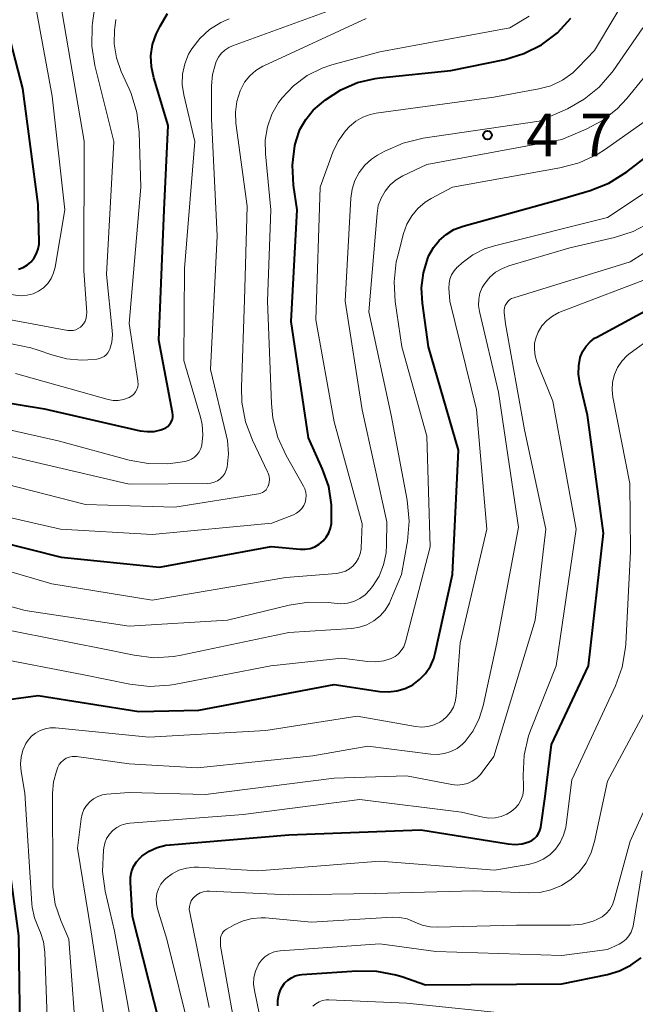
# Model space of a CAD drawing. Units: metres. Extents: x -72000 to -70000, y 22500 to 24000.
# Drawn here: x -71805 to -71751, y 22597 to 22684 of the extents above; entities that cross this region are included whole.
import ezdxf

# ---------------------------------------------------------------- set-up
doc = ezdxf.new("R2010")
doc.units = ezdxf.units.M
for name, color, linetype, lineweight in [('710100_等高線(計曲線)', 7, 'Continuous', 40), ('710200_等高線(主曲線)', 7, 'Continuous', 13), ('731200_図化機測定による標高点', 7, 'Continuous', 40)]:
    doc.layers.add(name, color=color, linetype=linetype, lineweight=lineweight)
doc.styles.add('Style-WORKING', font='MS Gothic.ttf')

msp = doc.modelspace()

# ---------------------------------------------------------------- linework, layer by layer
at = {"layer": '710100_等高線(計曲線)', "linetype": 'Continuous', "lineweight": 40, "flags": 128}
for points, elevation in [([(-71809.23, 22650.65), (-71802.46, 22649.54), (-71794.04, 22647.63), (-71793.44, 22647.55), (-71792.82, 22647.57), (-71792.22, 22647.7), (-71792, 22647.78), (-71791.8, 22647.88), (-71791.62, 22648.01), (-71791.46, 22648.17), (-71791.34, 22648.35), (-71791.25, 22648.56), (-71791.19, 22648.78), (-71791.18, 22649), (-71791.2, 22649.22), (-71792.42, 22655.58), (-71791.94, 22667), (-71791.59, 22674.41), (-71792.86, 22678.61), (-71793.06, 22679.56), (-71793.1, 22680.54), (-71792.96, 22681.51), (-71792.65, 22682.44), (-71792.29, 22683.14), (-71791.64, 22684.23)], 460), ([(-71801, 22636.52), (-71792.34, 22635.66), (-71782.54, 22637.46), (-71779.99, 22637.23), (-71779.55, 22637.23), (-71779.12, 22637.3), (-71778.71, 22637.45), (-71778.32, 22637.67), (-71777.98, 22637.95), (-71777.7, 22638.29), (-71777.48, 22638.67), (-71777.33, 22639.08), (-71777.25, 22639.49), (-71777.23, 22641.12), (-71777.49, 22642.72), (-71778.03, 22644.26), (-71779.26, 22647), (-71780.8, 22657.2), (-71780.26, 22667), (-71780.57, 22669.18), (-71780.67, 22670.92), (-71780.46, 22672.65), (-71780.36, 22673.07), (-71780.01, 22674.05), (-71779.51, 22674.95), (-71778.85, 22675.75), (-71778.3, 22676.24), (-71777.76, 22676.67), (-71776.43, 22677.55), (-71774.97, 22678.18), (-71773.42, 22678.55), (-71773, 22678.6), (-71766.76, 22679.24), (-71762.03, 22680.22), (-71760.36, 22680.72), (-71758.8, 22681.5), (-71757.4, 22682.55), (-71756.21, 22683.82)], 470), ([(-71804.72, 22661.81), (-71804.31, 22661.96), (-71803.95, 22662.18), (-71803.62, 22662.46), (-71803.35, 22662.8), (-71803.14, 22663.17), (-71803, 22663.58), (-71802.93, 22664), (-71802.93, 22664.24), (-71803, 22667.47), (-71804.34, 22677.66), (-71805.41, 22681.72)], 450), ([(-71794.16, 22623), (-71788.9, 22623.1), (-71777, 22625.35), (-71773, 22624.75), (-71772.25, 22624.7), (-71771.5, 22624.79), (-71770.78, 22625), (-71770.1, 22625.34), (-71769.5, 22625.79), (-71768.98, 22626.33), (-71768.56, 22626.96), (-71768.26, 22627.65), (-71768.13, 22628.1), (-71766.62, 22635), (-71766.08, 22645.92), (-71768.72, 22655), (-71769.26, 22658.83), (-71769.33, 22660.16), (-71769.17, 22661.48), (-71768.79, 22662.76), (-71768.68, 22663), (-71768.29, 22663.71), (-71767.79, 22664.33), (-71767.18, 22664.86), (-71766.49, 22665.28), (-71765.69, 22665.58), (-71757, 22667.98), (-71754.52, 22668.72), (-71752.9, 22669.36), (-71751.3, 22670.36), (-71747.84, 22673)], 480), ([(-71759.21, 22612.04), (-71759.05, 22612.27), (-71758.94, 22612.53), (-71758.87, 22612.81), (-71758.86, 22612.84), (-71758.47, 22615.53), (-71757.92, 22620.08), (-71754.67, 22627), (-71753.35, 22638.65), (-71754.76, 22649), (-71755.44, 22651.84), (-71755.55, 22652.58), (-71755.53, 22653.32), (-71755.39, 22654.05), (-71755.36, 22654.13), (-71755.16, 22654.61), (-71754.88, 22655.04), (-71754.53, 22655.42), (-71754.13, 22655.74), (-71753.95, 22655.84), (-71744.43, 22661)], 490), ([(-71816.8, 22595), (-71815.84, 22606.16), (-71816.53, 22617), (-71817.37, 22621), (-71821.43, 22628.57), (-71821.94, 22630.79), (-71822.15, 22632.18), (-71822.1, 22633.59), (-71821.81, 22634.97), (-71821.75, 22635.16), (-71821.68, 22635.39), (-71821.35, 22636.15), (-71820.89, 22636.85), (-71820.33, 22637.45), (-71819.66, 22637.95), (-71819, 22638.29), (-71817.47, 22638.79), (-71815.88, 22639.01), (-71814.83, 22639), (-71809.35, 22638.65), (-71801, 22636.52)], 470), ([(-71804.55, 22593), (-71804.69, 22603.31), (-71806.03, 22613), (-71807.42, 22621.73), (-71807.46, 22622.2), (-71807.41, 22622.68), (-71807.27, 22623.15), (-71807.17, 22623.35), (-71807.04, 22623.52), (-71806.88, 22623.68), (-71806.7, 22623.8), (-71806.5, 22623.89), (-71806.27, 22623.94), (-71803, 22624.39), (-71794.16, 22623)], 480), ([(-71792.34, 22595.66), (-71794.72, 22605), (-71794.91, 22607.97), (-71794.9, 22608.45), (-71794.8, 22608.92), (-71794.63, 22609.37), (-71794.38, 22609.78), (-71794.06, 22610.15), (-71793.91, 22610.28), (-71793.26, 22610.73), (-71792.55, 22611.05), (-71791.79, 22611.25), (-71791.41, 22611.3), (-71781, 22612.16), (-71769.4, 22612.6), (-71761.74, 22611.36), (-71761.12, 22611.31), (-71760.49, 22611.38), (-71759.9, 22611.55), (-71759.64, 22611.67), (-71759.41, 22611.83), (-71759.21, 22612.04)], 490), ([(-71779.84, 22599.9), (-71775.03, 22600.24), (-71773.29, 22600.21), (-71771.58, 22599.88), (-71771.07, 22599.72), (-71769, 22599), (-71757, 22599.09), (-71753, 22599.91), (-71751.94, 22600.23), (-71750.95, 22600.72), (-71750.05, 22601.38)], 500), ([(-71781.95, 22597.16), (-71781.96, 22597.64), (-71781.88, 22598.11), (-71781.73, 22598.55), (-71781.59, 22598.82), (-71781.37, 22599.14), (-71781.09, 22599.41), (-71780.77, 22599.62), (-71780.42, 22599.78), (-71780.05, 22599.88), (-71779.84, 22599.9)], 500)]:
    msp.add_lwpolyline(points, dxfattribs=dict(at, elevation=elevation))
at = {"layer": '710200_等高線(主曲線)', "linetype": 'Continuous', "lineweight": 13, "flags": 128}
for points, elevation in [([(-71808.83, 22636.24), (-71801.82, 22634.18), (-71793, 22632.77), (-71781.24, 22634.76), (-71776.81, 22635.11), (-71776.4, 22635.18), (-71776.02, 22635.31), (-71775.66, 22635.51), (-71775.34, 22635.78), (-71775.08, 22636.09), (-71774.87, 22636.44), (-71774.72, 22636.83), (-71774.65, 22637.23), (-71774.64, 22637.36), (-71774.55, 22639.45), (-71777, 22648.42), (-71778.63, 22657.37), (-71778.25, 22669), (-71777.12, 22672.06), (-71776.66, 22673.05), (-71776.02, 22673.95), (-71775.67, 22674.33), (-71775.12, 22674.79), (-71774.5, 22675.15), (-71773.84, 22675.39), (-71773.32, 22675.49), (-71763, 22676.89), (-71759.04, 22677.62), (-71757.97, 22677.91), (-71756.96, 22678.39), (-71756.06, 22679.04), (-71755.57, 22679.5), (-71754.14, 22681), (-71747, 22692.96)], 472), ([(-71825.5, 22652.23), (-71823, 22655.17), (-71818.68, 22658.08), (-71817.15, 22658.93), (-71815.51, 22659.5), (-71813.78, 22659.77), (-71813.51, 22659.78), (-71807.99, 22660.01), (-71805.01, 22659.51), (-71804.48, 22659.46), (-71803.96, 22659.51), (-71803.45, 22659.65), (-71802.97, 22659.88), (-71802.54, 22660.18), (-71802.17, 22660.56), (-71801.87, 22660.99), (-71801.65, 22661.47), (-71801.52, 22661.97), (-71800.65, 22667), (-71801.79, 22677), (-71803.37, 22685.61)], 452), ([(-71809.75, 22646.38), (-71803.16, 22644.84), (-71795, 22642.93), (-71788.14, 22642.99), (-71787.83, 22643.02), (-71787.54, 22643.1), (-71787.26, 22643.23), (-71787.01, 22643.41), (-71786.79, 22643.63), (-71786.62, 22643.88), (-71786.49, 22644.16), (-71786.42, 22644.43), (-71786.3, 22645.6), (-71786.39, 22646.77), (-71786.49, 22647.26), (-71787.87, 22653), (-71787.28, 22664.72), (-71787.77, 22675), (-71787.78, 22677.91), (-71787.69, 22678.89), (-71787.44, 22679.84), (-71787.37, 22680.02), (-71787.18, 22680.4), (-71786.93, 22680.74), (-71786.62, 22681.03), (-71786.26, 22681.26), (-71785.94, 22681.4), (-71775, 22685.37)], 464), ([(-71808.14, 22657.86), (-71800.39, 22656.43), (-71800.16, 22656.41), (-71799.92, 22656.43), (-71799.69, 22656.49), (-71799.48, 22656.59), (-71799.29, 22656.72), (-71799.19, 22656.81), (-71799.02, 22657.01), (-71798.89, 22657.25), (-71798.79, 22657.5), (-71798.75, 22657.77), (-71798.74, 22658.01), (-71799, 22661.65), (-71798.97, 22673.03), (-71800.72, 22683.28), (-71801.05, 22685.14)], 454), ([(-71805.36, 22655.24), (-71803.65, 22654.91), (-71803.01, 22654.71), (-71801.82, 22654.28), (-71800.53, 22653.94), (-71799.2, 22653.83), (-71798.64, 22653.86), (-71797.84, 22653.92), (-71797.61, 22653.96), (-71797.4, 22654.04), (-71797.2, 22654.15), (-71797.03, 22654.3), (-71796.88, 22654.47), (-71796.76, 22654.66), (-71796.71, 22654.78), (-71796.55, 22655.41), (-71796.49, 22656.05), (-71796.51, 22656.41), (-71797, 22661.35), (-71796.36, 22673), (-71798.02, 22679.67), (-71798.29, 22681.39), (-71798.26, 22683.14), (-71798.23, 22683.41), (-71798.01, 22685.03)], 456), ([(-71811, 22648.93), (-71801.25, 22646.75), (-71795.02, 22645.04), (-71793.34, 22644.74), (-71791.63, 22644.73), (-71790.93, 22644.81), (-71790.11, 22644.94), (-71789.81, 22645.01), (-71789.53, 22645.14), (-71789.27, 22645.31), (-71789.04, 22645.53), (-71788.86, 22645.78), (-71788.72, 22646.06), (-71788.63, 22646.37), (-71788.54, 22647.27), (-71788.6, 22648.17), (-71788.75, 22648.81), (-71790.22, 22653.78), (-71790.14, 22661.86), (-71789.26, 22673), (-71790.22, 22677.12), (-71790.35, 22678.02), (-71790.32, 22678.93), (-71790.13, 22679.82), (-71789.79, 22680.67), (-71789.52, 22681.14), (-71788.81, 22682.05), (-71787.95, 22682.83), (-71786.97, 22683.45), (-71786.24, 22683.77)], 462), ([(-71810.8, 22641.2), (-71801.03, 22639), (-71793, 22638.52), (-71782.48, 22639.52), (-71780.59, 22640.26), (-71780.31, 22640.4), (-71780.07, 22640.58), (-71779.85, 22640.8), (-71779.68, 22641.06), (-71779.56, 22641.34), (-71779.49, 22641.64), (-71779.47, 22641.94), (-71779.5, 22642.25), (-71779.59, 22642.54), (-71779.7, 22642.77), (-71781.22, 22645.46), (-71781.95, 22647.04), (-71782.39, 22648.73), (-71782.52, 22650.01), (-71782.86, 22659), (-71782.56, 22667), (-71783.05, 22671.94), (-71783.06, 22673.12), (-71782.86, 22674.29), (-71782.47, 22675.41), (-71781.89, 22676.44), (-71781.59, 22676.84), (-71780.57, 22677.91), (-71779.38, 22678.79), (-71778.05, 22679.45), (-71777.21, 22679.73), (-71773, 22680.89), (-71761.57, 22683), (-71759.87, 22684)], 468), ([(-71807, 22643.23), (-71798.86, 22641.14), (-71791, 22640.93), (-71783.64, 22642.1), (-71783.46, 22642.14), (-71783.29, 22642.22), (-71783.13, 22642.32), (-71782.99, 22642.45), (-71782.88, 22642.61), (-71782.8, 22642.78), (-71782.79, 22642.81), (-71782.72, 22643.08), (-71782.7, 22643.35), (-71782.73, 22643.63), (-71782.8, 22643.89), (-71782.85, 22644.01), (-71784.18, 22646.79), (-71784.79, 22648.42), (-71785.11, 22650.14), (-71785.15, 22651.45), (-71784.89, 22659.11), (-71784.66, 22667.34), (-71785.64, 22674.61), (-71785.68, 22675.58), (-71785.56, 22676.53), (-71785.27, 22677.45), (-71785.22, 22677.58), (-71784.88, 22678.21), (-71784.43, 22678.76), (-71783.89, 22679.24), (-71783.28, 22679.61), (-71783.18, 22679.65), (-71774.19, 22683.81)], 466), ([(-71805, 22652.66), (-71796.87, 22650.37), (-71796.43, 22650.29), (-71795.97, 22650.28), (-71795.52, 22650.36), (-71795.09, 22650.51), (-71795, 22650.55), (-71794.79, 22650.68), (-71794.61, 22650.84), (-71794.46, 22651.03), (-71794.34, 22651.24), (-71794.26, 22651.47), (-71794.23, 22651.71), (-71794.24, 22651.95), (-71794.24, 22652), (-71795, 22657.05), (-71793.98, 22669), (-71794.13, 22673.82), (-71794.34, 22675.55), (-71794.84, 22677.22), (-71795.01, 22677.62), (-71795.71, 22679.16), (-71796.12, 22680.34), (-71796.32, 22681.57), (-71796.3, 22682.82), (-71796.28, 22683), (-71796.19, 22683.73)], 458), ([(-71811.17, 22633.77), (-71804.14, 22631.86), (-71795, 22630.47), (-71786.38, 22631), (-71780.97, 22632.33), (-71779.26, 22632.59), (-71777.54, 22632.55), (-71777, 22632.48), (-71776.42, 22632.43), (-71775.84, 22632.49), (-71775.28, 22632.65), (-71774.75, 22632.9), (-71774.28, 22633.24), (-71773.87, 22633.65), (-71773.78, 22633.77), (-71773.64, 22633.95), (-71773.07, 22634.87), (-71772.67, 22635.87), (-71772.45, 22636.92), (-71772.4, 22637.6), (-71772.38, 22639.62), (-71774.55, 22649.45), (-71776.03, 22659), (-71775.55, 22668.04), (-71775.44, 22668.83), (-71775.19, 22669.59), (-71774.82, 22670.3), (-71774.33, 22670.92), (-71773.74, 22671.46), (-71773.19, 22671.81), (-71772.55, 22672.16), (-71770.96, 22672.87), (-71769.18, 22673.3), (-71759, 22674.79), (-71756.53, 22675.89), (-71755.05, 22676.72), (-71753.73, 22677.79), (-71752.62, 22679.07), (-71752.51, 22679.22), (-71749.89, 22683)], 474), ([(-71771.1, 22635), (-71770.58, 22637.94), (-71770.43, 22639.68), (-71770.6, 22641.53), (-71772, 22649), (-71773.95, 22658.05), (-71773.24, 22666.69), (-71773.13, 22667.39), (-71772.89, 22668.05), (-71772.54, 22668.66), (-71772.09, 22669.2), (-71771.56, 22669.65), (-71770.97, 22670), (-71768.88, 22671), (-71757, 22673.18), (-71754.88, 22674.09), (-71753.43, 22674.86), (-71752.15, 22675.87), (-71751.29, 22676.79), (-71747, 22682.06)], 476), ([(-71806.9, 22627.72), (-71799, 22626.21), (-71794.95, 22625.39), (-71793.22, 22625.19), (-71791.48, 22625.29), (-71791.06, 22625.36), (-71782.57, 22627), (-71776.34, 22627.66), (-71774.07, 22627.37), (-71773.37, 22627.34), (-71772.66, 22627.44), (-71772, 22627.65), (-71771.66, 22627.82), (-71771.36, 22628.06), (-71771.11, 22628.34), (-71770.9, 22628.66), (-71770.76, 22629.01), (-71770.73, 22629.11), (-71768.57, 22637.43), (-71768.86, 22647.14), (-71771.06, 22655), (-71771.65, 22658.96), (-71771.75, 22660.7), (-71771.56, 22662.44), (-71771.43, 22662.99), (-71770.91, 22664.95), (-71770.62, 22665.75), (-71770.2, 22666.49), (-71769.66, 22667.14), (-71769.01, 22667.69), (-71768.5, 22668), (-71766.63, 22669), (-71757.18, 22670.69), (-71755.5, 22671.14), (-71753.92, 22671.88), (-71753.18, 22672.35), (-71749, 22675.3)], 478), ([(-71753, 22666.33), (-71747, 22670.31)], 482), ([(-71803.59, 22620.81), (-71803.23, 22621.1), (-71802.83, 22621.33), (-71802.4, 22621.48), (-71801.95, 22621.55), (-71801.49, 22621.55), (-71793.28, 22620.72), (-71783, 22621.32), (-71775, 22622.57), (-71769.87, 22621.67), (-71769.32, 22621.62), (-71768.77, 22621.67), (-71768.24, 22621.82), (-71767.74, 22622.05), (-71767.47, 22622.22), (-71767.1, 22622.55), (-71766.78, 22622.93), (-71766.54, 22623.37), (-71766.37, 22623.84), (-71766.29, 22624.33), (-71765.95, 22629), (-71763.61, 22639), (-71764.52, 22649.48), (-71766.86, 22659), (-71766.93, 22660.13), (-71766.92, 22660.54), (-71766.84, 22660.94), (-71766.69, 22661.31), (-71766.48, 22661.66), (-71766.21, 22661.97), (-71766.16, 22662.01), (-71765.77, 22662.36), (-71764.84, 22663.06), (-71763.8, 22663.58), (-71762.94, 22663.86), (-71753, 22666.33)], 482), ([(-71765.75, 22616.57), (-71765.3, 22616.68), (-71764.88, 22616.87), (-71764.49, 22617.13), (-71764.15, 22617.45), (-71764, 22617.65), (-71763, 22619.04), (-71759.35, 22631), (-71758.41, 22639), (-71760.3, 22647.7), (-71761.95, 22657), (-71762.07, 22658), (-71762.08, 22658.21), (-71762.05, 22658.42), (-71761.98, 22658.62), (-71761.88, 22658.8), (-71761.75, 22658.97), (-71761.6, 22659.11), (-71761.42, 22659.22), (-71761.23, 22659.3), (-71751, 22662.45), (-71743.82, 22667)], 486), ([(-71789, 22618.05), (-71778.89, 22619.11), (-71774.06, 22619.94), (-71768.53, 22619.23), (-71767.92, 22619.21), (-71767.32, 22619.29), (-71766.75, 22619.47), (-71766.22, 22619.75), (-71765.74, 22620.12), (-71765.51, 22620.35), (-71764.8, 22621.3), (-71764.26, 22622.36), (-71763.92, 22623.48), (-71762.73, 22629), (-71760.83, 22639.17), (-71762.57, 22651), (-71764.25, 22658.09), (-71764.33, 22658.62), (-71764.31, 22659.16), (-71764.21, 22659.69), (-71764.01, 22660.19), (-71763.78, 22660.56), (-71763.35, 22661.09), (-71762.83, 22661.53), (-71762.23, 22661.87), (-71761.68, 22662.09), (-71756.32, 22663.68), (-71752.4, 22664.58), (-71750.75, 22665.12), (-71749.21, 22665.93)], 484), ([(-71760.45, 22615.64), (-71760.37, 22616.08), (-71760.37, 22616.4), (-71760.4, 22617.41), (-71760.32, 22619.15), (-71759.93, 22620.85), (-71759.71, 22621.47), (-71757.52, 22627), (-71755.75, 22639), (-71757.79, 22650.21), (-71759.2, 22653.68), (-71759.36, 22654.2), (-71759.42, 22654.75), (-71759.4, 22655.3), (-71759.27, 22655.83), (-71759.09, 22656.27), (-71758.76, 22656.82), (-71758.33, 22657.3), (-71757.83, 22657.69), (-71757.27, 22658), (-71757.12, 22658.05), (-71748.66, 22661.28)], 488), ([(-71756.67, 22612.8), (-71756.63, 22613.04), (-71756.14, 22617), (-71752.31, 22625.25), (-71751.72, 22626.89), (-71751.42, 22628.61), (-71751.4, 22628.93), (-71750.97, 22637.03), (-71751.04, 22643), (-71752.53, 22650.56), (-71752.6, 22651.23), (-71752.56, 22651.9), (-71752.4, 22652.56), (-71752.12, 22653.17), (-71751.75, 22653.73), (-71751.28, 22654.22), (-71751, 22654.44), (-71749, 22655.89)], 492), ([(-71807, 22630.38), (-71797.47, 22628.53), (-71794.58, 22627.92), (-71792.85, 22627.71), (-71791.11, 22627.81), (-71790.45, 22627.93), (-71781, 22629.93), (-71775.47, 22630.28), (-71774.78, 22630.38), (-71774.13, 22630.6), (-71773.52, 22630.94), (-71772.98, 22631.37), (-71772.52, 22631.89), (-71772.16, 22632.48), (-71772.05, 22632.72), (-71771.1, 22635)], 476), ([(-71754.43, 22610.6), (-71754.13, 22611.58), (-71753, 22616.87), (-71749.44, 22623.52)], 494), ([(-71754.27, 22604.59), (-71753.87, 22604.75), (-71753.47, 22604.98), (-71753.11, 22605.27), (-71752.81, 22605.62), (-71752.57, 22606.02), (-71752.41, 22606.46), (-71751, 22611.61), (-71745.82, 22623)], 496), ([(-71802.08, 22591.92), (-71802.43, 22601.88), (-71802.54, 22602.76), (-71802.79, 22603.6), (-71802.98, 22604), (-71803.33, 22604.88), (-71803.53, 22605.81), (-71803.55, 22606.12), (-71804.17, 22615.83), (-71804.51, 22617.73), (-71804.56, 22618.36), (-71804.51, 22618.99), (-71804.34, 22619.6), (-71804.08, 22620.17), (-71803.89, 22620.46), (-71803.59, 22620.81)], 482), ([(-71799.57, 22593), (-71800.32, 22603), (-71801.02, 22604.64), (-71801.5, 22606.07), (-71801.72, 22607.57), (-71801.73, 22608.05), (-71801.75, 22615.81), (-71801.67, 22616.8), (-71801.41, 22617.76), (-71801.28, 22618.1), (-71801.15, 22618.34), (-71800.98, 22618.55), (-71800.78, 22618.73), (-71800.54, 22618.88), (-71800.29, 22618.98), (-71800.02, 22619.03), (-71799.74, 22619.04), (-71799.63, 22619.03), (-71795, 22618.4), (-71789, 22618.05)], 484), ([(-71797, 22594.8), (-71798.36, 22603.64), (-71799.55, 22611), (-71799.24, 22613.57), (-71799.15, 22613.99), (-71798.99, 22614.38), (-71798.77, 22614.75), (-71798.48, 22615.06), (-71798.15, 22615.33), (-71797.77, 22615.53), (-71797.36, 22615.66), (-71797, 22615.72), (-71795, 22615.87), (-71788.31, 22615.69), (-71777, 22617.15), (-71770.65, 22617.35), (-71766.68, 22616.58), (-71766.22, 22616.53), (-71765.75, 22616.57)], 486), ([(-71794.73, 22595), (-71796.3, 22603.7), (-71797.11, 22607.22), (-71797.36, 22608.95), (-71797.28, 22610.81), (-71797.25, 22611.01), (-71797.16, 22611.44), (-71796.99, 22611.84), (-71796.75, 22612.21), (-71796.45, 22612.53), (-71796.11, 22612.8), (-71795.72, 22613), (-71795.3, 22613.13), (-71794.96, 22613.18), (-71785, 22613.96), (-71774.75, 22615.25), (-71765.84, 22614.16), (-71763.96, 22613.72), (-71763.42, 22613.64), (-71762.88, 22613.66), (-71762.35, 22613.77), (-71761.84, 22613.97), (-71761.46, 22614.2), (-71761.12, 22614.49), (-71760.83, 22614.83), (-71760.6, 22615.22), (-71760.45, 22615.64)], 488), ([(-71789.58, 22594.42), (-71791.7, 22603), (-71792.52, 22605.68), (-71792.61, 22606.12), (-71792.63, 22606.56), (-71792.57, 22607.01), (-71792.43, 22607.43), (-71792.22, 22607.83), (-71791.94, 22608.18), (-71791.78, 22608.34), (-71791.24, 22608.75), (-71790.64, 22609.06), (-71789.99, 22609.25), (-71789.31, 22609.34), (-71788.93, 22609.33), (-71783.7, 22609), (-71773, 22609.86), (-71762.93, 22609.07), (-71759.97, 22609.56), (-71759.29, 22609.73), (-71758.65, 22610.03), (-71758.07, 22610.42), (-71757.57, 22610.91), (-71757.16, 22611.49), (-71756.86, 22612.12), (-71756.67, 22612.8)], 492), ([(-71787.98, 22597), (-71789.7, 22605.36), (-71789.73, 22605.62), (-71789.72, 22605.87), (-71789.66, 22606.12), (-71789.56, 22606.36), (-71789.42, 22606.57), (-71789.3, 22606.7), (-71789.06, 22606.9), (-71788.79, 22607.06), (-71788.5, 22607.16), (-71788.19, 22607.22), (-71787.95, 22607.22), (-71781, 22606.91), (-71773.42, 22607), (-71764.74, 22607.26), (-71759.93, 22607.07), (-71758.94, 22607.11), (-71757.97, 22607.33), (-71757.05, 22607.72), (-71756.22, 22608.25), (-71755.49, 22608.93), (-71754.88, 22609.72), (-71754.43, 22610.6)], 494), ([(-71750.81, 22603.97), (-71750.76, 22604.16), (-71749.95, 22609)], 498), ([(-71785.26, 22592.74), (-71787, 22602.38), (-71787, 22602.98), (-71786.98, 22603.16), (-71786.94, 22603.34), (-71786.86, 22603.5), (-71786.76, 22603.65), (-71786.63, 22603.78), (-71786.47, 22603.88), (-71785.74, 22604.29), (-71785, 22604.63), (-71784.22, 22604.83), (-71783.41, 22604.89), (-71783.05, 22604.87), (-71779, 22604.51), (-71771.92, 22604.94), (-71771.26, 22604.92), (-71770.61, 22604.79), (-71769.99, 22604.54), (-71769.93, 22604.51), (-71769.28, 22604.24), (-71768.59, 22604.09), (-71767.95, 22604.05), (-71761, 22604.24), (-71756.24, 22604.24), (-71755.24, 22604.33), (-71754.27, 22604.59)], 496), ([(-71782.9, 22593.1), (-71784.02, 22598.49), (-71784.08, 22599.06), (-71784.05, 22599.63), (-71783.92, 22600.19), (-71783.69, 22600.72), (-71783.64, 22600.82), (-71783.4, 22601.16), (-71783.1, 22601.45), (-71782.76, 22601.69), (-71782.38, 22601.86), (-71781.98, 22601.96), (-71781.74, 22601.99), (-71773, 22602.6), (-71768.09, 22601.91), (-71757, 22601.58), (-71753, 22602.09), (-71751.98, 22602.57), (-71751.65, 22602.76), (-71751.36, 22603), (-71751.12, 22603.29), (-71750.93, 22603.62), (-71750.81, 22603.97)], 498), ([(-71778.88, 22597.12), (-71778.63, 22597.33), (-71778.34, 22597.5), (-71778.04, 22597.61), (-71777.71, 22597.67), (-71777.47, 22597.67), (-71770.62, 22597.38), (-71761, 22596.41)], 502)]:
    msp.add_lwpolyline(points, dxfattribs=dict(at, elevation=elevation))
at = {"layer": '731200_図化機測定による標高点', "linetype": 'Continuous', "lineweight": 40}
msp.add_circle((-71763.54, 22673.57, 474.85), 0.375, dxfattribs=at)

# ---------------------------------------------------------------- texts
at = {"layer": '731200_図化機測定による標高点', "linetype": 'Continuous', "lineweight": 40, "style": 'Style-WORKING'}
for s, p in [('4', (-71760.16, 22671.7, -9.999)), ('7', (-71755.41, 22671.7, -9.999))]:
    msp.add_text(s, height=3.75, dxfattribs=at).set_placement(p)

doc.saveas('drawing.dxf')
